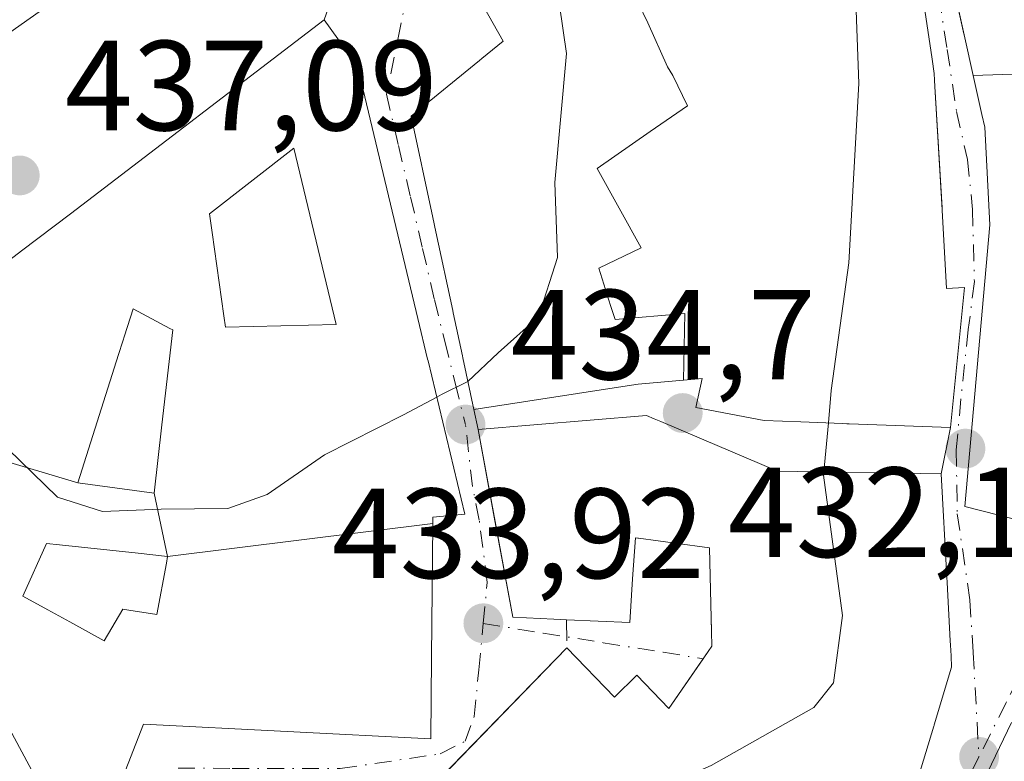
# Model space of a CAD drawing. Units: metres. Extents: x 607771 to 611252, y 4708447 to 4710815.
# Drawn here: x 608695 to 608772, y 4709212 to 4709270 of the extents above; entities that cross this region are included whole.
import ezdxf

# ---------------------------------------------------------------- set-up
doc = ezdxf.new("R2010")
doc.units = ezdxf.units.M
doc.header["$MEASUREMENT"] = 0
doc.linetypes.add('DGN Style 3', pattern=[2.307223458686699, 1.648016756204785, -0.6592067024819142])
doc.linetypes.add('DGN Style 4', pattern=[2.6384748266838614, 1.318413404963828, -0.6592067024819142, 0.001648016756204785, -0.6592067024819142])
for name, color, linetype, lineweight in [('Arbolado forestal CxS', 92, 'Continuous', 0), ('Comarca CxS', 21, 'Continuous', 0), ('Comunidad Autónoma CxS', 142, 'Continuous', 0), ('Curva de nivel normal', 30, 'Continuous', 0), ('Edificación Cxs', 1, 'Continuous', 13), ('Edificación religiosa Cxs', 192, 'Continuous', 13), ('Municipio CxS', 4, 'Continuous', 0), ('Muro lineal', 1, 'DGN Style 3', 13), ('Provincia CxS', 1, 'Continuous', 0), ('Punto de cota en terreno', 7, 'Continuous', 0), ('Rótulo de punto de cota en terreno', 7, 'Continuous', 0), ('Vía urbana Cxs', 4, 'Continuous', 0), ('Vía urbana eje', 4, 'DGN Style 4', 0)]:
    doc.layers.add(name, color=color, linetype=linetype, lineweight=lineweight)
doc.styles.add('Style-Arial', font='txt')

# ---------------------------------------------------------------- blocks, each defined once
blk = doc.blocks.new('5PATER')
at = {"layer": 'Arbolado forestal CxS', "linetype": 'Continuous', "lineweight": 0}
h = blk.add_hatch(color=51, dxfattribs=at)
edge = h.paths.add_edge_path()
edge.add_ellipse((0, 0), major_axis=(-0.1095731443231308, -0.1110710700762829), ratio=0.9994222409660322, start_angle=0, end_angle=360)
blk = doc.blocks.new('*U42')
at = {"layer": 'Vía urbana Cxs', "color": 4, "linetype": 'Continuous', "lineweight": 0}
for points in [[(608772.9725000003, 4709214.679500001, 433.8693999999959), (608765.1701999997, 4709198.390100001, 436.4140000000043)], [(608763.4272999996, 4709202.917300001, 436.5501999999979), (608766.9068999998, 4709214.4091, 435.2087999999931), (608766.9231000004, 4709214.462900001, 435.2087999999931), (608766.9385000002, 4709214.513699999, 435.2087999999931), (608768.3000999996, 4709219.0101, 434.8497999999963), (608768.2521000003, 4709219.8957, 434.8061000000016), (608768.2070000004, 4709220.7301, 434.774900000004), (608768.2059000004, 4709220.7465, 434.7746999999945), (608768.1886999998, 4709221.064099999, 434.7654999999941), (608767.9402999999, 4709225.6479, 434.9048000000039), (608767.9183, 4709226.0557, 434.9192000000039), (608767.9178999999, 4709226.060500001, 434.9195999999939), (608767.4801000003, 4709234.140100001, 436.0344000000041), (608768.2101999996, 4709237.7501, 436.9590999999928), (608769.3000999996, 4709248.710100001, 439.5887999999978), (608767.9101, 4709248.640100001, 439.2608999999939), (608767.5568000004, 4709254.7553, 437.7902000000031), (608767.5549, 4709254.786499999, 437.7899000000034), (608766.9987000005, 4709264.4135, 438.5285000000004), (608766.9700999996, 4709264.9089, 438.5093000000052), (608766.9401000004, 4709265.4301, 438.4890000000014), (608766.7721999995, 4709266.553099999, 438.5026000000071), (608766.5096000005, 4709268.3101, 438.3108000000066), (608766.1481, 4709270.7281, 437.7945000000037)], [(608728.6401000004, 4709276.110099999, 441.6141999999964), (608733.2301000003, 4709267.960100001, 444.4524999999995), (608731.5598999998, 4709266.602700001, 442.991599999994), (608731.3822999997, 4709266.4583, 442.834600000002), (608726.0201000003, 4709262.100099999, 441.5475000000006), (608727.7203000003, 4709254.175899999, 443.0911999999954), (608727.9590999996, 4709253.062700001, 443.1922999999952), (608729.2817000002, 4709246.8989, 443.6502999999939), (608729.3186999997, 4709246.726500001, 443.6613999999972), (608730.0394000001, 4709243.367900001, 443.459600000002), (608730.0713000001, 4709243.218499999, 443.4321999999956), (608730.9401000004, 4709239.170100001, 443.3871999999974), (608731.2600999996, 4709237.610099999, 443.3646000000008), (608732.5329999998, 4709230.735300001, 443.7697999999946), (608733.9801000003, 4709222.920100001, 438.8475999999937), (608737.1880000001, 4709222.767700001, 441.8913999999932), (608738.1901000004, 4709222.720100001, 441.968200000003), (608743.1201, 4709222.5101, 440.3283999999985), (608743.3525, 4709225.933900001, 442.7427000000025), (608743.5701000001, 4709229.140100001, 444.1227999999974), (608743.7537000002, 4709229.114700001, 443.9548000000068), (608743.8000999996, 4709229.108300001, 443.9122999999963), (608745.3475000003, 4709228.894099999, 442.4763999999996), (608745.3579000002, 4709228.892700001, 442.4665999999997), (608746.6810999997, 4709228.7095, 441.2118999999948), (608749.3501000004, 4709228.340100001, 440.9100000000035), (608749.4930999996, 4709222.850500001, 440.1245999999956), (608749.5059000002, 4709222.353499999, 440.1092000000062), (608749.5066999998, 4709222.324100001, 440.1150999999954), (608749.5203999998, 4709221.8005, 440.2204000000056), (608749.5500999996, 4709220.6601, 440.4474000000046), (608749.2613000004, 4709220.243899999, 440.3190000000032), (608748.8642999995, 4709219.6721, 440.1582999999956), (608746.1700999998, 4709215.790100001, 441.1701999999932), (608743.6901000004, 4709218.380100001, 440.6031999999978), (608741.9200999998, 4709216.670100001, 441.7351999999955), (608738.2101999996, 4709220.520099999, 441.8184000000037), (608728.2600999996, 4709210.290100001, 441.6453000000038)], [(608775.2577000001, 4709312.941000001, 437.6774000000005), (608767.3000999996, 4709314.440099999, 437.1005000000005), (608762.7100999998, 4709314.270099999, 434.9934000000067), (608763.5301000001, 4709294.380100001, 440.0044999999955), (608763.6343, 4709293.910900001, 440.028999999995), (608769.3394999999, 4709268.2215, 438.1542999999947), (608769.9896999998, 4709265.2939, 438.536500000002), (608770.6677000001, 4709262.241699999, 438.633799999996), (608770.8902000004, 4709261.2401, 438.5320999999968), (608771.2801000001, 4709253.620100001, 438.7829000000056), (608769.3201000001, 4709231.590100001, 436.1585000000051), (608777.3201000001, 4709229.540100001, 434.4293000000035)], [(608702.2801999999, 4709207.350099999, 436.0589000000036), (608705.1001000004, 4709214.550100001, 439.3714999999939), (608727.5701000001, 4709213.420100001, 439.0013999999938), (608727.6289999997, 4709219.797700001, 437.9774000000034), (608727.7253000002, 4709230.249299999, 443.5482000000048), (608727.7263000002, 4709230.3541, 443.7014999999956), (608727.7301000003, 4709230.7601, 444.2948999999935), (608730.2200999996, 4709230.970100001, 444.2416999999987), (608727.3504999997, 4709242.968900001, 444.5121999999974), (608727.3154999996, 4709243.1151, 444.4863999999943), (608726.5585000003, 4709246.280099999, 443.8411000000052), (608721.8400999998, 4709266.0101, 439.7354999999953), (608719.2302000001, 4709269.6501, 439.0383000000002), (608722.0301000001, 4709277.5701, 441.4848000000056), (608729.0601000005, 4709283.360099999, 444.5007000000041), (608720.3217000002, 4709294.303900001, 448.9079000000056), (608718.6001000004, 4709296.460100001, 451.9406000000017), (608718.8701, 4709298.140100001, 450.1141000000061), (608715.1300999997, 4709303.5801, 445.6774000000005), (608709.4801000003, 4709304.380100001, 448.3187000000034), (608706.8400999998, 4709302.360099999, 453.9395999999979), (608705.3201000001, 4709302.590100001, 454.6147000000056), (608702.4700999996, 4709306.630100001, 448.5103999999993), (608682.1948999995, 4709291.5911, 448.3294000000024)]]:
    blk.add_polyline3d(points, dxfattribs=at)
blk = doc.blocks.new('*U59')
at = {"layer": 'Edificación Cxs', "color": 1, "linetype": 'Continuous', "lineweight": 13, "flags": 128}
for points, elevation in [([(608727.7255999995, 4709230.249299999), (608706.9801000003, 4709227.6801), (608705.9400000004, 4709232.620300001), (608706.5422999999, 4709237.960300001), (608707.3800999997, 4709245.390100001), (608707.1514999997, 4709245.5121), (608704.2901, 4709247.040100001), (608703.6168000001, 4709244.920700001), (608703.4824000001, 4709244.497500001), (608703.1525999998, 4709243.459200001), (608699.9703000003, 4709233.439999999), (608689.1223999998, 4709236.657199999), (608694.7801000001, 4709250.9801), (608694.9813999999, 4709251.1325), (608695.5569000002, 4709251.5681), (608699.3901000004, 4709254.470100001), (608719.2301000003, 4709269.6501), (608721.8400999998, 4709266.0101), (608726.5585000003, 4709246.280099999), (608727.3154999996, 4709243.1151), (608727.3504999997, 4709242.968900001), (608730.2200999996, 4709230.970100001), (608727.7301000003, 4709230.7601), (608727.7263000002, 4709230.3541)], 446.644100000005), ([(608720.1601, 4709245.8101), (608716.8601000002, 4709259.610099999), (608710.2701000003, 4709254.460100001), (608710.4729000004, 4709252.999299999), (608711.3753000004, 4709246.498500001), (608711.5000999998, 4709245.600099999)], 446.6441000000052)]:
    blk.add_lwpolyline(points, close=True, dxfattribs=dict(at, elevation=elevation))

msp = doc.modelspace()

# ---------------------------------------------------------------- linework, layer by layer
at = {"layer": 'Comarca CxS', "color": 21, "linetype": 'Continuous', "lineweight": 0}
msp.add_3dface([(611229.6200008346, 4708501.309982895), (607807.1100008087, 4708447.439982893), (607771.2800008089, 4710760.719982869), (611192.6800008359, 4710814.579982872)], dxfattribs=at)
at = {"layer": 'Comunidad Autónoma CxS', "color": 142, "linetype": 'Continuous', "lineweight": 0}
msp.add_3dface([(611229.6200008346, 4708501.309982895), (607807.1100008087, 4708447.439982893), (607771.2800008089, 4710760.719982869), (611192.6800008359, 4710814.579982872)], dxfattribs=at)
at = {"layer": 'Curva de nivel normal', "color": 30, "linetype": 'Continuous', "lineweight": 0, "flags": 128}
for points, elevation in [([(608758.6596999997, 4709238.111400001), (608758.8899999997, 4709240.6601), (608760.25, 4709250.640100001), (608761.04, 4709264.6601), (608760.6699999999, 4709274.670100001), (608759.6799999997, 4709280.340100001), (608759.3799999999, 4709288.340100001), (608760.3411999998, 4709296.6679)], 430), ([(608730.4687999999, 4709241.3661), (608732.8300000001, 4709243.590100001), (608736, 4709246.4101), (608737.4699999997, 4709251.0601), (608737.2599999999, 4709256.920100001), (608738.1799999997, 4709267.0001), (608736.79, 4709276.5801), (608733.7905000001, 4709286.1953)], 435), ([(608691.3598999997, 4709242.3214), (608691.75, 4709241.7501), (608694.4800000006, 4709236.090100001), (608698.3799999999, 4709232.3201), (608701.9000000004, 4709231.1801), (608706.4800000006, 4709231.360099999), (608711.7000000002, 4709231.420100001), (608714.7699999996, 4709232.5101), (608719.2400000002, 4709235.630100001), (608725.4400000004, 4709238.7401), (608728.0263, 4709240.1428)], 435), ([(608728.0263, 4709240.1428), (608728.3899999997, 4709240.340100001), (608730.4199999999, 4709241.3201), (608730.4687999999, 4709241.3661)], 435), ([(608758.3137999997, 4709234.283399999), (608758.6596999997, 4709238.111400001)], 430), ([(608672.4398999996, 4709192.8259), (608673.4699999997, 4709194.110099999), (608675.3899999997, 4709194.960100001), (608683.2000000002, 4709195.540100001), (608688.0099999999, 4709195.8301), (608691.6100000005, 4709195.8201), (608698.9299999997, 4709197.360099999), (608703.9400000004, 4709200.6801), (608707.0599999996, 4709203.940099999), (608712.4699999997, 4709206.3101), (608719.0700000003, 4709205.9001), (608726.9199999999, 4709204.1601), (608733.0300000003, 4709203.920100001), (608736.0800000001, 4709204.5601), (608743.6900000004, 4709208.800100001), (608749.5, 4709211.340100001), (608757.5300000003, 4709215.850099999), (608759.0599999996, 4709217.800100001), (608759.7599999999, 4709223.0601), (608758.29, 4709234.020099999), (608758.3137999997, 4709234.283399999)], 430)]:
    msp.add_lwpolyline(points, dxfattribs=dict(at, elevation=elevation))
at = {"layer": 'Edificación Cxs', "color": 1, "linetype": 'Continuous', "lineweight": 13, "flags": 128}
for points, elevation in [([(608775.3260000005, 4709265.458000001), (608769.9896999998, 4709265.2939), (608769.3394999999, 4709268.2215), (608769.2665999997, 4709268.5496), (608763.6343, 4709293.910900001), (608769.4289999995, 4709294.767999999), (608769.3600000005, 4709302.399), (608773.6399999997, 4709301.666999999)], 443.4182000000001), ([(608741.5149999997, 4709275.674000001), (608744.5329999998, 4709269.402000001), (608746.0800000001, 4709265.967), (608746.5039999997, 4709265.287000001), (608747.6370000001, 4709262.922), (608744.7319999998, 4709260.901000001), (608740.5669999998, 4709258.003000001), (608744.0219999999, 4709251.804), (608740.7170000002, 4709250.221999999), (608741.6310000002, 4709247.299000001), (608741.9770000001, 4709246.192), (608747.4210000001, 4709246.682), (608747.3339000001, 4709241.459600001), (608743.7801000001, 4709241.140100001), (608743.2659, 4709241.061100001), (608730.9401000004, 4709239.170100001), (608730.0713000001, 4709243.218499999), (608730.0393000003, 4709243.367900001), (608729.3186999997, 4709246.726500001), (608729.2817000002, 4709246.8989), (608727.9590999996, 4709253.062700001), (608727.7203000003, 4709254.175899999), (608726.0201000003, 4709262.100099999), (608731.3822999997, 4709266.4583), (608731.5598999998, 4709266.602700001), (608733.2301000003, 4709267.960100001), (608728.6401000004, 4709276.110099999)], 446.1673000000007), ([(608766.1481, 4709270.7281), (608766.5094999997, 4709268.3101), (608766.7720999997, 4709266.553099999), (608766.9401000004, 4709265.4301), (608766.9700999996, 4709264.9089), (608766.9987000005, 4709264.4135), (608767.5466, 4709254.9297), (608767.5549, 4709254.786499999), (608767.5566999996, 4709254.7553), (608767.8827999998, 4709249.112000001), (608767.9101, 4709248.640100001), (608769.3000999996, 4709248.710100001), (608768.2100999998, 4709237.7501), (608760.2731, 4709238.0504), (608760.1585999997, 4709238.0547), (608760.1013000002, 4709238.0569), (608759.7723000003, 4709238.069300001), (608759.7642999999, 4709238.069499999), (608756.4946999997, 4709238.193299999), (608753.6338999998, 4709238.3015), (608748.2959000003, 4709239.330700001), (608748.7801000001, 4709241.590100001), (608747.3339000001, 4709241.459600001), (608747.4210000001, 4709246.682), (608741.9770000001, 4709246.192), (608741.6310000002, 4709247.299000001), (608740.7170000002, 4709250.221999999), (608744.0219999999, 4709251.804), (608740.5669999998, 4709258.003000001), (608744.7319999998, 4709260.901000001), (608747.6370000001, 4709262.922), (608746.5039999997, 4709265.287000001), (608746.0800000001, 4709265.967), (608744.5329999998, 4709269.402000001), (608741.5149999997, 4709275.674000001)], 446.1673000000008), ([(608777.3201000001, 4709229.540100001), (608769.3201000001, 4709231.590100001), (608771.2801000001, 4709253.620100001), (608770.8901000004, 4709261.2401), (608770.6677000001, 4709262.241699999), (608769.9896999998, 4709265.2939), (608775.3260000005, 4709265.458000001)], 443.4182000000001), ([(608728.3019000003, 4709210.333100001), (608738.2100999998, 4709220.520099999), (608741.9200999998, 4709216.670100001), (608743.6901000004, 4709218.380100001), (608746.1700999998, 4709215.790100001), (608749.2613000004, 4709220.243899999), (608749.5500999996, 4709220.6601), (608749.5203, 4709221.8005), (608749.5066999998, 4709222.324100001), (608749.5059000002, 4709222.353499999), (608749.4930999996, 4709222.850500001), (608749.3501000004, 4709228.340100001), (608746.6810999997, 4709228.7095), (608745.3579000002, 4709228.892700001), (608745.3475000003, 4709228.894099999), (608743.8000999996, 4709229.108300001), (608743.7537000002, 4709229.114700001), (608743.5701000001, 4709229.140100001), (608743.3525, 4709225.933900001), (608743.1201, 4709222.5101), (608738.1901000004, 4709222.720100001), (608737.1879000004, 4709222.767700001), (608733.9801000003, 4709222.920100001), (608731.2600999996, 4709237.610099999), (608735.6177000003, 4709237.9705), (608744.4401000004, 4709238.700099999), (608745.0308999997, 4709238.4487), (608745.5639000004, 4709238.222100001), (608750.1475999998, 4709236.272299999), (608750.8251, 4709235.984099999), (608754.6901000004, 4709234.340100001), (608767.4801000003, 4709234.140100001), (608767.9178999999, 4709226.060500001), (608767.9183, 4709226.0557), (608767.9402999999, 4709225.6479), (608768.1886999998, 4709221.064099999), (608768.2059000004, 4709220.7465), (608768.2068999996, 4709220.7301), (608768.2521000003, 4709219.8957), (608768.3000999996, 4709219.0101), (608766.9385000002, 4709214.513699999), (608766.9231000004, 4709214.462900001), (608766.9068999998, 4709214.4091), (608763.4272999996, 4709202.917300001)], 444.1227999999978), ([(608689.1223999998, 4709236.657199999), (608699.9703000003, 4709233.439999999), (608705.9400000004, 4709232.620300001), (608706.9801000003, 4709227.6801), (608704.6815, 4709227.927300001), (608698.5390999997, 4709228.588300001), (608697.5000999998, 4709228.700099999), (608695.6501000002, 4709224.5801), (608697.6275000004, 4709223.495300001), (608699.3350999998, 4709222.558499999), (608702.0301000001, 4709221.0801), (608703.4700999996, 4709223.550100001), (608703.9596999995, 4709223.475099999), (608706.1501000002, 4709223.140100001), (608706.8853000002, 4709227.161699999), (608706.9801000003, 4709227.6801), (608727.7255999995, 4709230.249299999), (608727.6288999999, 4709219.797700001), (608727.5701000001, 4709213.420100001), (608705.1001000004, 4709214.550100001), (608702.2801000001, 4709207.350099999)], 445.8047999999981), ([(608697.3287000004, 4709209.132999999), (608693.8169999998, 4709215.647)], 445.8047999999981), ([(608774.6388999998, 4709166.709899999), (608771.6399999997, 4709168.489800001), (608773.1220000006, 4709177.182), (608769.2879999997, 4709179.794), (608767.4770000001, 4709177.131999999), (608765.5379999997, 4709174.280999999), (608759.8574000001, 4709178.208100001), (608761.4801000003, 4709180.300100001), (608760.7549000002, 4709180.751900001), (608760.5481000004, 4709180.880899999), (608755.8000999996, 4709183.840100001), (608765.1312999995, 4709198.3301), (608765.1700999998, 4709198.390100001), (608772.9725000003, 4709214.679500001)], 439.4777999999932)]:
    msp.add_lwpolyline(points, dxfattribs=dict(at, elevation=elevation))
for points, elevation in [([(608720.1601, 4709245.8101), (608711.5000999998, 4709245.600099999), (608711.3753000004, 4709246.498500001), (608710.4729000004, 4709252.999299999), (608710.2701000003, 4709254.460100001), (608716.8601000002, 4709259.610099999)], 444.5951999999962), ([(608705.9400000004, 4709232.620300001), (608699.9703000003, 4709233.439999999), (608703.1525999998, 4709243.459200001), (608703.4824000001, 4709244.497500001), (608703.6168000001, 4709244.920700001), (608704.2901, 4709247.040100001), (608707.1514999997, 4709245.5121), (608707.3800999997, 4709245.390100001), (608706.5422999999, 4709237.960300001)], 446.6441000000052), ([(608706.8853000002, 4709227.161699999), (608706.1501000002, 4709223.140100001), (608703.9596999995, 4709223.475099999), (608703.4700999996, 4709223.550100001), (608702.0301000001, 4709221.0801), (608699.3350999998, 4709222.558499999), (608697.6275000004, 4709223.495300001), (608695.6501000002, 4709224.5801), (608697.5000999998, 4709228.700099999), (608698.5390999997, 4709228.588300001), (608704.6815, 4709227.927300001), (608706.9801000003, 4709227.6801)], 441.7721000000021), ([(608697.3287000004, 4709209.132999999), (608697.0856999997, 4709209.220699999), (608696.3101000005, 4709209.5001), (608694.4600999998, 4709203.860099999), (608693.9101, 4709202.140100001), (608678.5301000001, 4709207.4901), (608682.4029999999, 4709218.520600001), (608689.3219999997, 4709215.491000001), (608693.017, 4709213.754000001), (608693.8169999998, 4709215.647)], 444.2360000000045)]:
    msp.add_lwpolyline(points, close=True, dxfattribs=dict(at, elevation=elevation))
at = {"layer": 'Edificación Cxs', "color": 1, "linetype": 'Continuous', "lineweight": 13}
for points in [[(608777.3201000001, 4709229.540100001, 434.4293000000035), (608769.3201000001, 4709231.590100001, 436.1585000000051), (608771.2801000001, 4709253.620100001, 438.7829000000056), (608770.8901000004, 4709261.2401, 438.5320999999968), (608770.6677000001, 4709262.241699999, 438.633799999996), (608769.9896999998, 4709265.2939, 438.536500000002), (608769.3394999999, 4709268.2215, 438.1542999999947), (608769.2665999997, 4709268.5496, 438.0405000000028), (608763.6343, 4709293.910900001, 440.028999999995), (608763.6268999996, 4709293.944399999, 440.027700000006), (608763.5301000001, 4709294.380100001, 440.0044999999955), (608762.7100999998, 4709314.270099999, 434.9934000000067), (608767.3000999996, 4709314.440099999, 437.1005000000005), (608777.8251, 4709312.4573, 438.155700000003)], [(608760.1585999997, 4709238.0547, 436.8565999999992), (608760.1013000002, 4709238.0569, 436.866399999999), (608759.7723000003, 4709238.069300001, 436.9223999999958), (608759.7642999999, 4709238.069499999, 436.9236999999994), (608756.4946999997, 4709238.193299999, 437.5100999999996), (608753.6338999998, 4709238.3015, 438.0574999999953), (608748.2959000003, 4709239.330700001, 438.6331000000064), (608748.7801000001, 4709241.590100001, 438.9959999999992), (608747.3339000001, 4709241.459899999, 438.3611999999994), (608743.7801000001, 4709241.140100001, 439.820000000007), (608743.2659, 4709241.061100001, 440.0577000000048), (608730.9401000004, 4709239.170100001, 443.3871999999974), (608730.0713000001, 4709243.218499999, 443.4321999999956), (608730.0393000003, 4709243.367900001, 443.459600000002), (608729.3186999997, 4709246.726500001, 443.6613999999972), (608729.2817000002, 4709246.8989, 443.6502999999939), (608727.9590999996, 4709253.062700001, 443.1922999999952), (608727.7203000003, 4709254.175899999, 443.0911999999954), (608726.0201000003, 4709262.100099999, 441.5475000000006), (608731.3822999997, 4709266.4583, 442.834600000002), (608731.5598999998, 4709266.602700001, 442.991599999994), (608733.2301000003, 4709267.960100001, 444.4524999999995), (608728.6401000004, 4709276.110099999, 441.6141999999964)], [(608766.1481, 4709270.7281, 437.7945000000037), (608766.5094999997, 4709268.3101, 438.3108999999968), (608766.7720999997, 4709266.553099999, 438.5026000000071), (608766.9401000004, 4709265.4301, 438.4890000000014), (608766.9700999996, 4709264.9089, 438.5093000000052), (608766.9987000005, 4709264.4135, 438.5285000000004), (608767.5466, 4709254.9297, 437.7890000000043), (608767.5549, 4709254.786499999, 437.7899000000034), (608767.5566999996, 4709254.7553, 437.7902000000031), (608767.8827999998, 4709249.112000001, 439.0864000000002), (608767.9101, 4709248.640100001, 439.2608999999939), (608769.3000999996, 4709248.710100001, 439.5887999999978), (608768.2100999998, 4709237.7501, 436.9590000000026), (608760.2731, 4709238.0504, 436.8371999999945), (608760.1585999997, 4709238.0547, 436.8565999999992)], [(608694.9813999999, 4709251.1325, 441.2574000000022), (608695.5569000002, 4709251.5681, 441.1187000000064), (608699.3901000004, 4709254.470100001, 440.9946999999956), (608719.2301000003, 4709269.6501, 439.038400000005), (608721.8400999998, 4709266.0101, 439.7354999999953), (608726.5585000003, 4709246.280099999, 443.8411000000052), (608727.3154999996, 4709243.1151, 444.4863999999943), (608727.3504999997, 4709242.968900001, 444.5121999999974), (608730.2200999996, 4709230.970100001, 444.2416999999987), (608727.7301000003, 4709230.7601, 444.2948999999935), (608727.7263000002, 4709230.3541, 443.7014999999956), (608727.7253000002, 4709230.249299999, 443.5482000000048), (608727.6288999999, 4709219.797700001, 437.9774000000034), (608727.5701000001, 4709213.420100001, 439.0013999999938), (608705.1001000004, 4709214.550100001, 439.3714999999939), (608702.2801000001, 4709207.350099999, 436.0589000000036)], [(608720.1601, 4709245.8101, 444.5951999999961), (608716.8601000002, 4709259.610099999, 444.2589000000008), (608710.2701000003, 4709254.460100001, 442.3488000000071), (608710.4729000004, 4709252.999299999, 441.4217999999965), (608711.3753000004, 4709246.498500001, 442.3429000000033), (608711.5000999998, 4709245.600099999, 442.8423999999941), (608720.1601, 4709245.8101, 444.5951999999961)], [(608720.1601, 4709245.8101, 444.5951999999961), (608716.8601000002, 4709259.610099999, 444.2589000000008), (608710.2701000003, 4709254.460100001, 442.3488000000071), (608710.4729000004, 4709252.999299999, 441.4217999999965), (608711.3753000004, 4709246.498500001, 442.3429000000033), (608711.5000999998, 4709245.600099999, 442.8423999999941), (608720.1601, 4709245.8101, 444.5951999999961)], [(608699.9700999996, 4709233.440099999, 444.3706999999995), (608705.9401000004, 4709232.620100001, 443.0152999999991), (608706.5422999999, 4709237.960300001, 443.4658999999957), (608707.3800999997, 4709245.390100001, 444.3313999999955), (608707.1514999997, 4709245.5121, 444.478099999993), (608704.2901, 4709247.040100001, 446.1974999999948), (608703.6168000001, 4709244.920700001, 446.4375), (608703.4824000001, 4709244.497500001, 446.4937999999966), (608703.1525999998, 4709243.459200001, 446.644100000005), (608699.9700999996, 4709233.440099999, 444.3706999999995)], [(608699.9700999996, 4709233.440099999, 444.3706999999995), (608705.9401000004, 4709232.620100001, 443.0152999999991), (608706.5422999999, 4709237.960300001, 443.4658999999957), (608707.3800999997, 4709245.390100001, 444.3313999999955), (608707.1514999997, 4709245.5121, 444.478099999993), (608704.2901, 4709247.040100001, 446.1974999999948), (608703.6168000001, 4709244.920700001, 446.4375), (608703.4824000001, 4709244.497500001, 446.4937999999966), (608703.1525999998, 4709243.459200001, 446.644100000005), (608699.9700999996, 4709233.440099999, 444.3706999999995)], [(608738.2100999998, 4709220.520099999, 441.8184000000037), (608741.9200999998, 4709216.670100001, 441.7351999999955), (608743.6901000004, 4709218.380100001, 440.6031999999978), (608746.1700999998, 4709215.790100001, 441.1701999999932), (608749.2613000004, 4709220.243899999, 440.3190000000032), (608749.5500999996, 4709220.6601, 440.4474000000046), (608749.5203, 4709221.8005, 440.2203000000009), (608749.5066999998, 4709222.324100001, 440.1150999999954), (608749.5059000002, 4709222.353499999, 440.1092000000062), (608749.4930999996, 4709222.850500001, 440.1245999999956), (608749.3501000004, 4709228.340100001, 440.9100000000035), (608746.6810999997, 4709228.7095, 441.2118999999948), (608745.3579000002, 4709228.892700001, 442.4665999999997), (608745.3475000003, 4709228.894099999, 442.4763999999996), (608743.8000999996, 4709229.108300001, 443.9122999999963), (608743.7537000002, 4709229.114700001, 443.9548000000068), (608743.5701000001, 4709229.140100001, 444.1227999999974), (608743.3525, 4709225.933900001, 442.7427000000025), (608743.1201, 4709222.5101, 440.3283999999985), (608738.1901000004, 4709222.720100001, 441.968200000003), (608737.1879000004, 4709222.767700001, 441.891300000003), (608733.9801000003, 4709222.920100001, 438.8475999999937), (608731.2600999996, 4709237.610099999, 443.3646000000008), (608735.6177000003, 4709237.9705, 442.5807999999961), (608744.4401000004, 4709238.700099999, 440.3573000000034), (608745.0308999997, 4709238.4487, 440.0926999999938), (608745.5639000004, 4709238.222100001, 439.8359999999957), (608750.1475999998, 4709236.272299999, 438.9336000000039), (608750.8251, 4709235.984099999, 438.9520000000048), (608754.6901000004, 4709234.340100001, 438.8709999999992), (608767.4801000003, 4709234.140100001, 436.0344000000041), (608767.9178999999, 4709226.060500001, 434.9195999999939), (608767.9183, 4709226.0557, 434.9192000000039), (608767.9402999999, 4709225.6479, 434.9048000000039), (608768.1886999998, 4709221.064099999, 434.7654999999941), (608768.2059000004, 4709220.7465, 434.7746999999945), (608768.2068999996, 4709220.7301, 434.7749999999942), (608768.2521000003, 4709219.8957, 434.8061000000016), (608768.3000999996, 4709219.0101, 434.8497999999963), (608766.9385000002, 4709214.513699999, 435.2087999999931), (608766.9231000004, 4709214.462900001, 435.2087999999931), (608766.9068999998, 4709214.4091, 435.2087999999931), (608763.4272999996, 4709202.917300001, 436.5501999999979)], [(608706.8853000002, 4709227.161699999, 441.1230000000069), (608706.9801000003, 4709227.6801, 441.3303000000015), (608704.6815, 4709227.927300001, 440.1777000000002), (608698.5390999997, 4709228.588300001, 441.162599999996), (608697.5000999998, 4709228.700099999, 441.772100000002), (608695.6501000002, 4709224.5801, 441.4342999999935), (608697.6275000004, 4709223.495300001, 440.085699999996), (608699.3350999998, 4709222.558499999, 439.2639999999956), (608702.0301000001, 4709221.0801, 438.7488000000012), (608703.4700999996, 4709223.550100001, 438.5402000000031), (608703.9596999995, 4709223.475099999, 438.782600000006), (608706.1501000002, 4709223.140100001, 439.8595999999961), (608706.8853000002, 4709227.161699999, 441.1230000000069)], [(608706.8853000002, 4709227.161699999, 441.1230000000069), (608706.9801000003, 4709227.6801, 441.3303000000015), (608704.6815, 4709227.927300001, 440.1777000000002), (608698.5390999997, 4709228.588300001, 441.162599999996), (608697.5000999998, 4709228.700099999, 441.772100000002), (608695.6501000002, 4709224.5801, 441.4342999999935), (608697.6275000004, 4709223.495300001, 440.085699999996), (608699.3350999998, 4709222.558499999, 439.2639999999956), (608702.0301000001, 4709221.0801, 438.7488000000012), (608703.4700999996, 4709223.550100001, 438.5402000000031), (608703.9596999995, 4709223.475099999, 438.782600000006), (608706.1501000002, 4709223.140100001, 439.8595999999961), (608706.8853000002, 4709227.161699999, 441.1230000000069)], [(608728.3019000003, 4709210.333100001, 441.6284000000014), (608738.2100999998, 4709220.520099999, 441.8184000000037)], [(608774.6388999998, 4709166.709899999, 434.6463999999978), (608771.6401000004, 4709168.4901, 433.974000000002), (608770.8762999997, 4709167.2487, 433.1312999999937), (608770.8415000001, 4709167.192299999, 433.0834000000032), (608767.8136999998, 4709162.271299999, 430.6128000000026), (608766.3591, 4709159.907099999, 431.2299999999959), (608766.3470999999, 4709159.887700001, 431.2375000000029), (608766.3278999999, 4709159.8565, 431.2495000000054), (608766.3179000001, 4709159.840299999, 431.2559000000037), (608760.7801000001, 4709150.840100001, 428.459799999997), (608756.6557, 4709153.799500001, 431.4296999999933), (608752.7676999997, 4709156.589299999, 431.7212), (608750.2301000003, 4709158.4101, 431.9980000000069), (608751.7767000003, 4709162.913699999, 433.6919000000053), (608754.7801000001, 4709171.6601, 432.6796000000032), (608757.9199000001, 4709175.709100001, 431.3105999999971), (608759.8576999997, 4709178.207900001, 433.118100000007), (608761.4801000003, 4709180.300100001, 436.5215000000026), (608760.7549000002, 4709180.751900001, 435.8049000000028), (608760.5481000004, 4709180.880899999, 435.6141000000061), (608755.8000999996, 4709183.840100001, 432.3062000000064), (608765.1312999995, 4709198.3301, 436.3899999999995), (608765.1700999998, 4709198.390100001, 436.4138999999996), (608772.9725000003, 4709214.679500001, 433.8693999999959)]]:
    msp.add_polyline3d(points, dxfattribs=at)
at = {"layer": 'Edificación religiosa Cxs', "color": 192, "linetype": 'Continuous', "lineweight": 13, "elevation": 458.025800000003, "flags": 128}
msp.add_lwpolyline([(608720.3219999997, 4709294.304099999), (608713.8930000003, 4709289.541999999), (608716.3602999998, 4709284.649800001), (608707.3369000005, 4709277.8795), (608701.8201000001, 4709273.7401), (608690.6401000004, 4709265.840100001), (608691.3000999996, 4709264.9901), (608684.4801000003, 4709259.720100001), (608679.5701000001, 4709266.4301), (608679.5484999996, 4709266.4595), (608672.0301000001, 4709276.710100001), (608668.5500999996, 4709281.470100001), (608675.8547, 4709286.888599999), (608679.5470000004, 4709281.659), (608686.017, 4709286.311000001), (608682.1946999999, 4709291.591399999), (608702.4700999996, 4709306.630100001), (608705.3201000001, 4709302.590100001), (608706.8400999998, 4709302.360099999), (608709.4801000003, 4709304.380100001), (608715.1300999997, 4709303.5801), (608718.8701, 4709298.140100001), (608718.6001000004, 4709296.460100001)], close=True, dxfattribs=at)
at = {"layer": 'Edificación religiosa Cxs', "color": 192, "linetype": 'Continuous', "lineweight": 13}
msp.add_polyline3d([(608705.3201000001, 4709302.590100001, 454.6147000000056), (608706.8400999998, 4709302.360099999, 453.9395999999979), (608709.4801000003, 4709304.380100001, 448.3187000000034), (608715.1300999997, 4709303.5801, 445.6774000000005), (608718.8701, 4709298.140100001, 450.1141000000061), (608718.6001000004, 4709296.460100001, 451.9406000000017), (608720.3217000002, 4709294.303900001, 448.9079000000056), (608729.0601000005, 4709283.360099999, 444.5007000000041), (608722.0301000001, 4709277.5701, 441.4848000000056), (608716.3601000002, 4709284.6501, 452.2926000000007), (608707.3369000005, 4709277.8795, 451.7130000000034), (608701.8201000001, 4709273.7401, 447.4220999999961), (608690.6401000004, 4709265.840100001, 452.7767000000022), (608691.3000999996, 4709264.9901, 449.5957999999956), (608684.4801000003, 4709259.720100001, 450.3071999999956), (608679.5701000001, 4709266.4301, 456.2690000000002), (608679.5484999996, 4709266.4595, 456.2498000000051), (608672.0301000001, 4709276.710100001, 449.6134000000021), (608668.5500999996, 4709281.470100001, 446.4140999999945), (608675.8548999997, 4709286.888300001, 448.4161000000022), (608682.1948999995, 4709291.5911, 448.3294000000024), (608702.4700999996, 4709306.630100001, 448.5103999999993), (608705.3201000001, 4709302.590100001, 454.6147000000056)], dxfattribs=at)
at = {"layer": 'Municipio CxS', "color": 4, "linetype": 'Continuous', "lineweight": 0}
msp.add_3dface([(611229.6200008346, 4708501.309982895), (607807.1100008087, 4708447.439982893), (607771.2800008089, 4710760.719982869), (611192.6800008359, 4710814.579982872)], dxfattribs=at)
at = {"layer": 'Muro lineal', "color": 1, "linetype": 'DGN Style 3', "lineweight": 13, "extrusion": (0.0006175273256804072, -0.0679280074914883, 0.9976900342582553), "elevation": -319071.2564748687, "flags": 128}
msp.add_lwpolyline([(651522.3828319162, 4692659.493814646), (651522.3828319161, 4692657.288629836)], dxfattribs=at)
at = {"layer": 'Provincia CxS', "color": 1, "linetype": 'Continuous', "lineweight": 0}
msp.add_3dface([(611229.6200008346, 4708501.309982895), (607807.1100008087, 4708447.439982893), (607771.2800008089, 4710760.719982869), (611192.6800008359, 4710814.579982872)], dxfattribs=at)
at = {"layer": 'Vía urbana Cxs', "color": 4, "linetype": 'Continuous', "lineweight": 0, "extrusion": (0.002851447875463147, -0.01390080842868057, 0.9998993133161171), "elevation": -63283.12444570881, "flags": 128}
msp.add_lwpolyline([(608727.2004779571, 4708814.453425621), (608727.5205411043, 4708812.893274876)], dxfattribs=at)
at = {"layer": 'Vía urbana Cxs', "color": 4, "linetype": 'Continuous', "lineweight": 0, "extrusion": (-0.04827086542610309, -0.2386766529389649, 0.9698986436184288), "elevation": -1152947.066399537, "flags": 128}
msp.add_lwpolyline([(-336826.2821894177, 4593990.132656343), (-336826.2821894177, 4593993.930052306)], dxfattribs=at)
at = {"layer": 'Vía urbana Cxs', "color": 4, "linetype": 'Continuous', "lineweight": 0}
for points in [[(608775.2577000001, 4709312.941000001, 437.6774000000005), (608767.3000999996, 4709314.440099999, 437.1005000000005), (608762.7100999998, 4709314.270099999, 434.9934000000067), (608763.5301000001, 4709294.380100001, 440.0044999999955), (608763.6268999996, 4709293.944399999, 440.027700000006), (608763.6343, 4709293.910900001, 440.028999999995), (608769.2665999997, 4709268.5496, 438.0405000000028), (608769.3394999999, 4709268.2215, 438.1542999999947), (608769.9896999998, 4709265.2939, 438.536500000002), (608770.6677000001, 4709262.241699999, 438.633799999996), (608770.8902000004, 4709261.2401, 438.5320999999968), (608771.2801000001, 4709253.620100001, 438.7829000000056), (608769.3201000001, 4709231.590100001, 436.1585000000051), (608777.3201000001, 4709229.540100001, 434.4293000000035), (608780.6101000002, 4709237.210100001, 439.274900000004)], [(608728.6401000004, 4709276.110099999, 441.6141999999964), (608733.2301000003, 4709267.960100001, 444.4524999999995), (608731.5598999998, 4709266.602700001, 442.991599999994), (608731.3822999997, 4709266.4583, 442.834600000002), (608726.0201000003, 4709262.100099999, 441.5475000000006), (608727.7203000003, 4709254.175899999, 443.0911999999954), (608727.9590999996, 4709253.062700001, 443.1922999999952), (608729.2817000002, 4709246.8989, 443.6502999999939), (608729.3186999997, 4709246.726500001, 443.6613999999972), (608730.0394000001, 4709243.367900001, 443.459600000002), (608730.0713000001, 4709243.218499999, 443.4321999999956), (608730.9401000004, 4709239.170100001, 443.3871999999974)], [(608767.5466, 4709254.9297, 437.7890000000043), (608766.9987000005, 4709264.4135, 438.5285000000004), (608766.9700999996, 4709264.9089, 438.5093000000052), (608766.9401000004, 4709265.4301, 438.4890000000014), (608766.7721999995, 4709266.553099999, 438.5026000000071), (608766.5096000005, 4709268.3101, 438.3108000000066), (608766.1481, 4709270.7281, 437.7945000000037)], [(608702.2801000001, 4709207.350099999, 436.0589000000036), (608705.1001000004, 4709214.550100001, 439.3714999999939), (608727.5701000001, 4709213.420100001, 439.0013999999938), (608727.6289999997, 4709219.797700001, 437.9774000000034), (608727.7253000002, 4709230.249299999, 443.5482000000048), (608727.7263000002, 4709230.3541, 443.7014999999956), (608727.7301000003, 4709230.7601, 444.2948999999935), (608730.2200999996, 4709230.970100001, 444.2416999999987), (608727.3504999997, 4709242.968900001, 444.5121999999974), (608727.3154999996, 4709243.1151, 444.4863999999943), (608726.5585000003, 4709246.280099999, 443.8411000000052), (608721.8400999998, 4709266.0101, 439.7354999999953), (608719.2302000001, 4709269.6501, 439.0383000000002)], [(608768.2101999996, 4709237.7501, 436.9590999999928), (608769.3000999996, 4709248.710100001, 439.5887999999978), (608767.9101, 4709248.640100001, 439.2608999999939), (608767.8827999998, 4709249.112000001, 439.0864000000002), (608767.5568000004, 4709254.7553, 437.7902000000031), (608767.5549, 4709254.786499999, 437.7899000000034), (608767.5466, 4709254.9297, 437.7890000000043)], [(608731.2600999996, 4709237.610099999, 443.3646000000008), (608732.5329999998, 4709230.735300001, 443.7697999999946), (608733.9801000003, 4709222.920100001, 438.8475999999937), (608737.1880000001, 4709222.767700001, 441.8913999999932), (608738.1901000004, 4709222.720100001, 441.968200000003)], [(608763.4272999996, 4709202.917300001, 436.5501999999979), (608766.9068999998, 4709214.4091, 435.2087999999931), (608766.9231000004, 4709214.462900001, 435.2087999999931), (608766.9385000002, 4709214.513699999, 435.2087999999931), (608768.3000999996, 4709219.0101, 434.8497999999963), (608768.2521000003, 4709219.8957, 434.8061000000016), (608768.2070000004, 4709220.7301, 434.774900000004), (608768.2059000004, 4709220.7465, 434.7746999999945), (608768.1886999998, 4709221.064099999, 434.7654999999941), (608767.9402999999, 4709225.6479, 434.9048000000039), (608767.9183, 4709226.0557, 434.9192000000039), (608767.9178999999, 4709226.060500001, 434.9195999999939), (608767.4801000003, 4709234.140100001, 436.0344000000041)], [(608738.1901000004, 4709222.720100001, 441.968200000003), (608743.1201, 4709222.5101, 440.3283999999985), (608743.3525, 4709225.933900001, 442.7427000000025), (608743.5701000001, 4709229.140100001, 444.1227999999974), (608743.7537000002, 4709229.114700001, 443.9548000000068), (608743.8000999996, 4709229.108300001, 443.9122999999963), (608745.3475000003, 4709228.894099999, 442.4763999999996), (608745.3579000002, 4709228.892700001, 442.4665999999997), (608746.6810999997, 4709228.7095, 441.2118999999948), (608749.3501000004, 4709228.340100001, 440.9100000000035)], [(608749.3501000004, 4709228.340100001, 440.9100000000035), (608749.4930999996, 4709222.850500001, 440.1245999999956), (608749.5059000002, 4709222.353499999, 440.1092000000062), (608749.5066999998, 4709222.324100001, 440.1150999999954), (608749.5203999998, 4709221.8005, 440.2204000000056), (608749.5500999996, 4709220.6601, 440.4474000000046), (608749.2613000004, 4709220.243899999, 440.3190000000032), (608748.8644000003, 4709219.6721, 440.1584000000003), (608746.1700999998, 4709215.790100001, 441.1701999999932), (608743.6901000004, 4709218.380100001, 440.6031999999978), (608741.9200999998, 4709216.670100001, 441.7351999999955), (608738.2100999998, 4709220.520099999, 441.8184000000037)], [(608738.2100999998, 4709220.520099999, 441.8184000000037), (608728.3019000003, 4709210.333100001, 441.6284000000014), (608728.2600999996, 4709210.290100001, 441.6453000000038), (608719.9474, 4709209.6535, 439.6707000000025), (608719.8141000001, 4709209.643300001, 439.6055999999954), (608719.5559, 4709209.623500001, 439.4781999999978), (608719.2500999998, 4709209.600099999, 439.3254000000015), (608715.1063999999, 4709209.6033, 437.6273999999976), (608713.5832000002, 4709209.604499999, 437.1401000000042), (608706.2100999998, 4709209.610099999, 436.7924999999959), (608704.0301000001, 4709201.860099999, 436.9199999999983), (608698.3169, 4709201.1917, 436.6974000000046), (608690.1001000004, 4709200.2305, 438.8540999999968), (608690.0818999996, 4709200.228499999, 438.8497999999963), (608686.7355000004, 4709199.8369, 438.2804000000033), (608686.2445, 4709199.7795, 438.2697000000044), (608683.4285000004, 4709199.450099999, 438.385500000004), (608683.1781000001, 4709199.4209, 438.4103000000032), (608683.0000999998, 4709199.4001, 438.4293999999937), (608679.7984999996, 4709199.971700001, 437.3628999999929), (608679.5557000004, 4709200.015100001, 437.2688999999955), (608674.4301000005, 4709200.9301, 434.831600000005)], [(608772.9725000003, 4709214.679500001, 433.8693999999959), (608765.1701999997, 4709198.390100001, 436.4140000000043), (608765.1312999995, 4709198.3301, 436.3899999999995), (608755.8002000004, 4709183.840100001, 432.3062999999966), (608760.5481000004, 4709180.880899999, 435.6141000000061), (608760.7549000002, 4709180.751900001, 435.8049000000028), (608761.4801000003, 4709180.300100001, 436.5215000000026), (608759.8576999997, 4709178.207900001, 433.118100000007), (608757.9199000001, 4709175.709100001, 431.3105999999971), (608754.7801000001, 4709171.6601, 432.6796000000032), (608751.7767000003, 4709162.913699999, 433.6919000000053), (608750.2301000003, 4709158.4101, 431.9980000000069), (608752.7676999997, 4709156.589299999, 431.7212), (608756.6557, 4709153.799500001, 431.4296999999933), (608760.7801000001, 4709150.840100001, 428.459799999997)]]:
    msp.add_polyline3d(points, dxfattribs=at)
at = {"layer": 'Vía urbana eje', "color": 4, "linetype": 'DGN Style 4', "lineweight": 0, "extrusion": (0.9794753240035048, -0.2015629632076509, 0.0006793608618161741), "elevation": -352982.6376722062, "flags": 128}
msp.add_lwpolyline([(4735316.201127372, 679.2435456811886), (4735312.474869356, 677.6268453081111), (4735305.041942839, 680.3273459313)], dxfattribs=at)
at = {"layer": 'Vía urbana eje', "color": 4, "linetype": 'DGN Style 4', "lineweight": 0}
for points in [[(608762.0368999997, 4709298.9625, 439.8699999999953), (608762.8574999999, 4709293.0417, 439.9284999999945), (608763.8497000001, 4709287.7501, 439.709600000002), (608764.8419000005, 4709283.185900001, 439.6435000000056), (608765.7679000003, 4709279.0187, 438.8830000000017), (608766.4293000001, 4709275.7115, 437.7847000000039), (608767.2893000003, 4709271.4781, 436.587400000004), (608767.9506999999, 4709267.310900001, 438.1236999999965), (608768.6782999998, 4709262.4823, 438.4839999999967), (608769.5383000001, 4709258.7119, 438.1116999999941), (608769.9351000005, 4709254.8093, 438.2927000000054), (608770.0771000005, 4709249.185699999, 439.6358999999939), (608769.6042999999, 4709245.4167, 440.1867000000057), (608769.0263, 4709239.990900001, 438.8133999999991), (608768.6580999997, 4709236.015100001, 436.937699999995)], [(608800.5301000001, 4709275.790100001, 429.0093999999954), (608799.2100999998, 4709273.050100001, 429.2792000000045), (608797.8701, 4709270.3101, 432.1469999999972), (608796.0301000001, 4709266.090100001, 436.9379999999946), (608794.1901000004, 4709261.890100001, 439.6202000000048), (608792.3701, 4709257.670100001, 439.004700000005), (608788.6901000004, 4709249.2501, 438.5944000000018), (608786.7600999996, 4709245.190099999, 438.7345999999961), (608784.8000999996, 4709241.1601, 439.2176000000036), (608782.8701, 4709237.100099999, 438.9426999999997), (608780.9200999998, 4709233.0601, 439.1039000000019), (608778.9801000003, 4709229.0101, 435.4578000000038), (608776.8501000004, 4709224.7601, 432.6684999999998), (608774.7100999998, 4709220.5101, 432.0650000000023), (608772.5701000001, 4709216.2501, 431.8525999999983), (608770.4401000004, 4709212.0001, 434.6520000000019)], [(608724.1001000004, 4709263.8301, 440.5246000000043), (608725.0301000001, 4709259.8201, 442.2792999999947), (608725.9801000003, 4709255.800100001, 443.1263999999938), (608726.9200999998, 4709251.770099999, 443.0748000000021), (608727.8501000004, 4709247.7601, 443.1407999999938), (608728.6601, 4709244.5101, 443.7804000000033), (608729.4600999998, 4709241.2501, 443.9045000000042), (608730.2801000001, 4709237.9901, 444.0124000000069)], [(608731.6700999998, 4709222.440099999, 437.0072999999975), (608731.9801000003, 4709225.6501, 439.7461999999941), (608731.3567000004, 4709230.5175, 443.6873999999953), (608730.8267000001, 4709233.137499999, 445.3622999999934), (608730.2801000001, 4709237.9901, 444.0124000000069)], [(608768.6580999997, 4709236.015100001, 436.937699999995), (608768.7445, 4709230.996900001, 435.7219000000041), (608769.7301000003, 4709224.2501, 432.152900000001), (608769.9801000003, 4709220.170100001, 432.3319000000047), (608770.4401000004, 4709212.0001, 434.6520000000019)], [(608675.1401000004, 4709205.140100001, 434.8546999999963), (608679.8701, 4709203.710100001, 435.1805000000023), (608684.6201, 4709202.270099999, 435.9470000000001), (608692.6201, 4709201.770099999, 439.4915000000037), (608696.4401000004, 4709202.1501, 436.456600000005), (608700.2500999998, 4709202.5101, 435.4790000000066), (608703.0301000001, 4709204.2301, 435.9251999999979), (608704.6700999998, 4709207.350099999, 436.0011999999988), (608706.3000999996, 4709210.4901, 437.0987000000023), (608707.8000999996, 4709211.130100001, 436.9553000000015), (608712.0301000001, 4709211.100099999, 437.0350999999937), (608720.4801000003, 4709211.0801, 439.1450999999943), (608728.3000999996, 4709212.2401, 439.8766999999935), (608730.2600999996, 4709213.220100001, 440.7121000000043), (608730.9600999998, 4709215.1601, 439.4360000000015), (608731.3201000001, 4709218.8101, 437.157600000006), (608731.6700999998, 4709222.440099999, 437.0072999999975)], [(608731.6700999998, 4709222.440099999, 437.0072999999975), (608736.3501000004, 4709221.6801, 440.828800000003), (608741.0500999996, 4709220.9301, 441.0831999999937), (608745.7301000003, 4709220.1801, 439.6913999999961), (608748.8642999995, 4709219.6721, 440.1582999999956)], [(608770.4401000004, 4709212.0001, 434.6520000000019), (608768.5301000001, 4709208.1801, 434.1913000000059), (608766.6401000004, 4709204.390100001, 435.2125999999989), (608765.3201000001, 4709201.720100001, 436.1073000000034), (608764.0100999996, 4709199.040100001, 435.6569000000018), (608761.8701, 4709195.860099999, 434.8652000000002), (608759.7100999998, 4709192.690099999, 435.2936999999947), (608757.5500999996, 4709189.5101, 434.0844999999972), (608755.3901000004, 4709186.340100001, 433.1181999999972), (608754.1201, 4709183.8201, 431.2890999999945), (608753.9600999998, 4709181.390100001, 430.3690999999963), (608755.1201, 4709179.970100001, 430.6405999999988), (608755.0701000001, 4709177.2501, 430.1806999999972), (608753.7801000001, 4709173.7301, 431.5121999999974), (608752.4801000003, 4709170.210100001, 431.3162000000011), (608751.3901000004, 4709166.340100001, 432.6877999999998), (608750.3201000001, 4709162.4801, 433.5850000000065), (608749.2301000003, 4709158.600099999, 431.5219999999972), (608748.1401000004, 4709154.7501, 426.7834000000003), (608747.0701000001, 4709150.880100001, 426.5644999999931)]]:
    msp.add_polyline3d(points, dxfattribs=at)

# ---------------------------------------------------------------- block references
at = {"layer": 'Edificación Cxs', "color": 1, "linetype": 'Continuous', "lineweight": 13}
msp.add_blockref('*U59', (0, 0), dxfattribs=at)
at = {"layer": 'Punto de cota en terreno', "color": 7, "linetype": 'Continuous', "lineweight": 0, "xscale": 10, "yscale": 10, "zscale": 10}
for p in [(608695.4199999999, 4709257.470000001, 437.0899999999965), (608747.2699999996, 4709238.890000001, 432.1000000000058), (608730.2800000003, 4709237.99, 434.6999999999971), (608769.3799999999, 4709236.109999999, 426.6499999999942), (608731.6799999997, 4709222.449999999, 433.9199999999983), (608770.4500000002, 4709212, 425.6600000000035)]:
    msp.add_blockref('5PATER', p, dxfattribs=at)
at = {"layer": 'Vía urbana Cxs', "color": 4, "linetype": 'Continuous', "lineweight": 0}
msp.add_blockref('*U42', (0, 0), dxfattribs=at)

# ---------------------------------------------------------------- texts
at = {"layer": 'Rótulo de punto de cota en terreno', "color": 7, "linetype": 'Continuous', "lineweight": 0, "style": 'Style-Arial'}
for s, p in [('437,09', (608698.9478000002, 4709260.9978)), ('434,7', (608733.8077999996, 4709241.5178)), ('432,1', (608750.7977999998, 4709227.6271)), ('433,92', (608719.8272000002, 4709225.977800001))]:
    msp.add_text(s, height=7.000000000000002, dxfattribs=at).set_placement(p)

doc.saveas('drawing.dxf')
